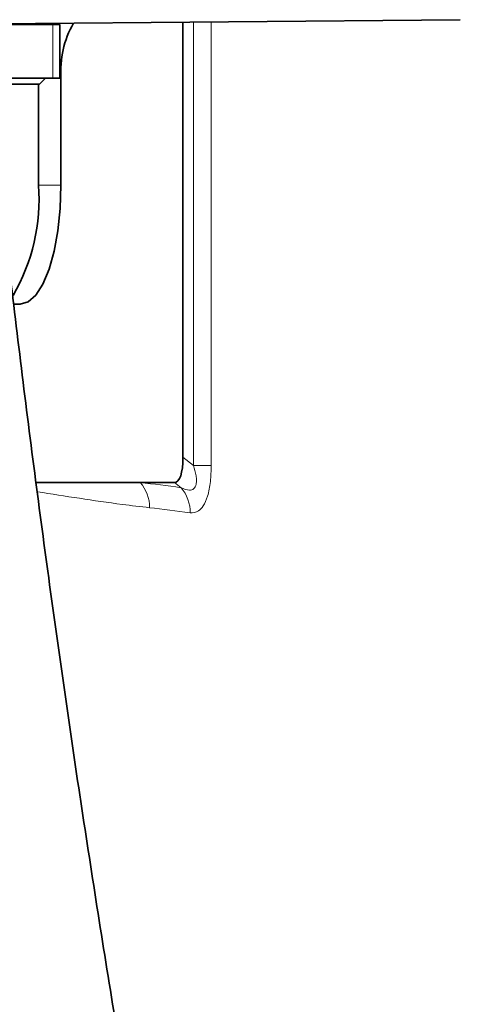
# Model space of a CAD drawing. Units: millimetres. Extents: x 0 to 5670, y 0 to 4986.
# Drawn here: x 3906 to 3943, y 4107 to 4190 of the extents above; entities that cross this region are included whole.
import ezdxf

# ---------------------------------------------------------------- set-up
doc = ezdxf.new("R2010")
doc.units = ezdxf.units.MM

msp = doc.modelspace()

# ---------------------------------------------------------------- linework, layer by layer
at = {"color": 7, "linetype": 'Continuous', "lineweight": 35}
for p, q in [((3903.149, 4189.544), (3909.093, 4189.544)), ((3943.343, 4189.96), (3903.201, 4189.587)), ((3908.847, 4189.544), (3908.92, 4189.64)), ((3909.093, 4189.544), (3909.657, 4189.544)), ((3909.657, 4185.044), (3909.657, 4189.544)), ((3920.023, 4189.743), (3920.023, 4153.165)), ((3909.093, 4185.044), (3903.658, 4185.044)), ((3905.486, 4184.544), (3907.957, 4184.544)), ((3907.883, 4176.044), (3907.883, 4184.544)), ((3907.957, 4184.544), (3908.457, 4185.044)), ((3909.657, 4185.044), (3909.093, 4185.044)), ((3909.762, 4176.044), (3909.762, 4185.044)), ((3905.795, 4166.044), (3906.342, 4166.044)), ((3916.429, 4151.044), (3907.686, 4151.044)), ((3919.297, 4151.044), (3916.429, 4151.044))]:
    msp.add_line(p, q, dxfattribs=at)
at = {"color": 8, "linetype": 'Continuous', "lineweight": 18}
for p, q in [((3909.093, 4189.544), (3909.093, 4185.044)), ((3920.911, 4152.472), (3920.911, 4189.751)), ((3922.397, 4189.765), (3922.397, 4152.472)), ((3909.762, 4185.044), (3909.657, 4185.044)), ((3907.883, 4176.044), (3909.762, 4176.044)), ((3920.023, 4153.165), (3920.911, 4152.472)), ((3920.911, 4152.472), (3922.397, 4152.472)), ((3919.857, 4150.607), (3919.297, 4151.044))]:
    msp.add_line(p, q, dxfattribs=at)
at = {"color": 7, "linetype": 'Continuous', "lineweight": 35, "flags": 128}
msp.add_lwpolyline([(3906.342, 4166.044), (3907.009, 4166.236), (3907.651, 4166.805), (3908.242, 4167.729), (3908.76, 4168.972), (3909.186, 4170.488), (3909.502, 4172.217), (3909.696, 4174.093), (3909.762, 4176.044)], dxfattribs=at)
at = {"color": 7, "linetype": 'Continuous', "lineweight": 35}
for centre, radius, start, end in [((3917.9, 4185.616), 8.158, 150.30407, 184.02407), ((3891.775, 4174.881), 16.15, 329.82005, 4.12838)]:
    msp.add_arc(centre, radius, start, end, dxfattribs=at)
at = {"color": 8, "linetype": 'Continuous', "lineweight": 18}
for centre, radius, start, end in [((3914.134, 4148.999), 3.074, 358.56367, 41.68264), ((3917.557, 4148.578), 3.067, 358.27318, 41.42069)]:
    msp.add_arc(centre, radius, start, end, dxfattribs=at)
at = {"color": 7, "linetype": 'Continuous', "lineweight": 35}
msp.add_ellipse((3918.572, 4155.286), major_axis=(-0.792, 4.237), ratio=0.287024, start_param=3.087999, end_param=4.135197, dxfattribs=at)
at = {"color": 8, "linetype": 'Continuous', "lineweight": 18}
for centre, major_axis, ratio, start_param, end_param in [((4736.543, 3263.922), (-874.509, 874.509), 0.176327, 6.054216, 6.064163), ((4734.55, 3261.801), (-871.46, 874.604), 0.176326, 6.054832, 6.064779)]:
    msp.add_ellipse(centre, major_axis=major_axis, ratio=ratio, start_param=start_param, end_param=end_param, dxfattribs=at)
at = {"color": 7, "linetype": 'Continuous', "lineweight": 35}
msp.add_open_spline([(3919.492, 4076.59), (3918.754, 4080.53), (3916.85, 4090.704), (3914.071, 4107.164), (3911.124, 4125.952), (3908.449, 4144.76), (3906.034, 4163.573), (3903.883, 4182.374), (3901.996, 4201.135), (3900.373, 4219.813), (3899.015, 4238.324), (3897.927, 4256.477), (3897.108, 4273.932), (3896.579, 4289.177), (3896.252, 4302.637), (3896.034, 4315.89), (3896.004, 4325.263), (3895.987, 4330.544)], degree=3, knots=[0, 0, 0, 0, 0.04716, 0.121766, 0.196298, 0.270732, 0.345036, 0.419161, 0.493027, 0.566498, 0.639318, 0.710946, 0.77999, 0.844431, 0.889997, 0.938021, 1, 1, 1, 1], dxfattribs=at)
at = {"color": 8, "linetype": 'Continuous', "lineweight": 18}
for points, knots in [([(3919.857, 4150.607), (3920.1, 4150.504), (3920.469, 4150.348), (3920.882, 4150.446), (3921.06, 4150.658), (3921.147, 4150.91), (3921.168, 4151.235), (3921.114, 4151.777), (3920.995, 4152.185), (3920.911, 4152.472)], [0, 0, 0, 0, 0.300037, 0.455001, 0.536271, 0.604995, 0.694524, 0.785655, 1, 1, 1, 1]), ([(3922.397, 4152.472), (3922.385, 4152.018), (3922.362, 4151.108), (3922.128, 4149.887), (3921.756, 4149.051), (3921.245, 4148.508), (3920.86, 4148.494), (3920.623, 4148.485)], [0, 0, 0, 0, 0.1977892, 0.3971147, 0.5753629, 0.7375871, 1, 1, 1, 1]), ([(3917.207, 4148.922), (3916.446, 4149.013), (3913.182, 4149.405), (3910.128, 4149.891), (3907.786, 4150.264)], [0, 0, 0, 0, 0.2332379, 1, 1, 1, 1])]:
    msp.add_open_spline(points, degree=3, knots=knots, dxfattribs=at)

doc.saveas('drawing.dxf')
